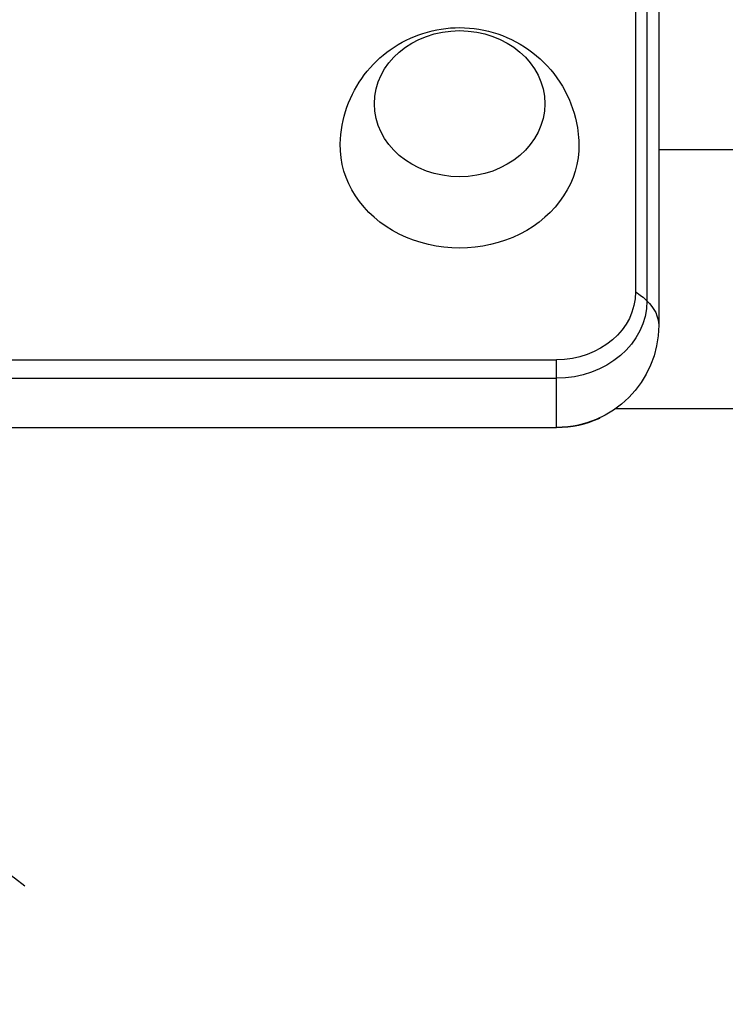
# Model space of a CAD drawing. Units: millimetres. Extents: x -4689 to 5287, y -3092 to 4205.
# Drawn here: x -245 to -141, y -1188 to -1044 of the extents above; entities that cross this region are included whole.
import ezdxf

# ---------------------------------------------------------------- set-up
doc = ezdxf.new("R2010")
doc.units = ezdxf.units.MM
doc.header["$LTSCALE"] = 20
doc.linetypes.add('HIDDEN', pattern=[9.525, 6.35, -3.175])
for name, color, linetype in [('2d', 230, 'Continuous'), ('EN-Free_Space', 10, 'HIDDEN'), ('EN-Free_Space_Hatch', 10, 'HIDDEN')]:
    doc.layers.add(name, color=color, linetype=linetype)

msp = doc.modelspace()

# ---------------------------------------------------------------- hatches: boundary and pattern name
at = {"layer": 'EN-Free_Space_Hatch'}
h = msp.add_hatch(dxfattribs=at)
h.set_pattern_fill('ANSI31', color=256, scale=100, angle=-90)
h.set_pattern_definition([(315, (-20000, 0), (224.5064, 224.5064), [])])
h.paths.add_polyline_path([(-3189.01, 459, 0.414214), (-4189.01, -541, 0.414214), (-3189.01, -1541), (-1091, -1541, 0.012784), (-1039.89, -1539.69, 0.016667), (-1041, -1573, 1), (-41, -1573, 0.267621), (-290.47, -1140.29, 0.162051), (-91, -541, 0.414214), (-1091, 459)])

# ---------------------------------------------------------------- linework, layer by layer
at = {"layer": '2d'}
for p, q in [((-154.19, -1037.87), (-154.19, -1083.86)), ((-152.53, -1039.16), (-152.53, -1085.15)), ((-150.8, -1042.76), (-150.8, -1088.75)), ((-104, -1063), (-150.8, -1063)), ((-916.2, -1093.81), (-165.8, -1093.81)), ((-165.8, -1103.75), (-165.8, -1093.81)), ((-916.2, -1096.52), (-165.8, -1096.52)), ((-104, -1101), (-157.14, -1101)), ((-916.2, -1103.73), (-165.8, -1103.73)), ((-916.2, -1103.75), (-165.8, -1103.75))]:
    msp.add_line(p, q, dxfattribs=at)
at = {"layer": '2d', "extrusion": (0, 0, -1)}
msp.add_arc((165.8, -1088.75), 15, 180, 270, dxfattribs=at)
for centre, major_axis, ratio, start_param, end_param in [((-180, -1056.25), (-12.5, 0), 0.857167, 3.141593, 9.424778), ((-180, -1062.43), (17.5, 0), 0.857167, -0.01863, 3.160222), ((-165.8, -1083.86), (-11.61, 0), 0.857167, 3.141593, 4.712389), ((-165.8, -1088.75), (-15, 0), 0.515038, 2.45574, 2.656075), ((-165.8, -1085.15), (13.27, 0), 0.857167, 0, 1.570796), ((-165.8, -1085.15), (-13.27, 0), 0.857167, 3.141593, 4.712389), ((-165.8, -1088.75), (-15, 0), 0.515038, 2.656075, 3.141593), ((-165.8, -1092.36), (13.27, 0), 0.857167, 1.071978, 1.570796)]:
    msp.add_ellipse(centre, major_axis=major_axis, ratio=ratio, start_param=start_param, end_param=end_param, dxfattribs=at)
at = {"layer": '2d'}
msp.add_ellipse((-165.8, -1092.36), major_axis=(13.27, 0), ratio=0.857167, start_param=4.712389, end_param=5.211207, dxfattribs=at)
msp.add_open_spline([(-197.5, -1062.15), (-197.46, -1060.3), (-197.11, -1058.46), (-195.9, -1055.01), (-195.02, -1053.41), (-192.85, -1050.55), (-191.55, -1049.32), (-188.64, -1047.25), (-187.02, -1046.47), (-183.59, -1045.37), (-181.78, -1045.09), (-178.09, -1045.1), (-176.21, -1045.4), (-172.6, -1046.62), (-170.85, -1047.53), (-167.77, -1049.92), (-166.4, -1051.36), (-164.28, -1054.64), (-163.48, -1056.44), (-162.7, -1059.59), (-162.53, -1060.87), (-162.5, -1062.15)], degree=3, knots=[0.01863, 0.01863, 0.01863, 0.01863, 0.29298, 0.29298, 0.575555, 0.575555, 0.879206, 0.879206, 1.212251, 1.212251, 1.573336, 1.573336, 1.946584, 1.946584, 2.306528, 2.306528, 2.635252, 2.635252, 2.932858, 2.932858, 3.122963, 3.122963, 3.122963, 3.122963], dxfattribs=at)
at = {"layer": 'EN-Free_Space', "flags": 128}
msp.add_lwpolyline([(-91, -541, -0.162051), (-290.47, -1140.29, -0.267621), (-41, -1573, -1), (-1041, -1573, -0.016667), (-1039.89, -1539.69, -0.012784), (-1091, -1541), (-3189.01, -1541, -0.414214), (-4189.01, -541, -0.414214), (-3189.01, 459), (-1091, 459, -0.414214)], format="xyb", close=True, dxfattribs=at)

doc.saveas('drawing.dxf')
